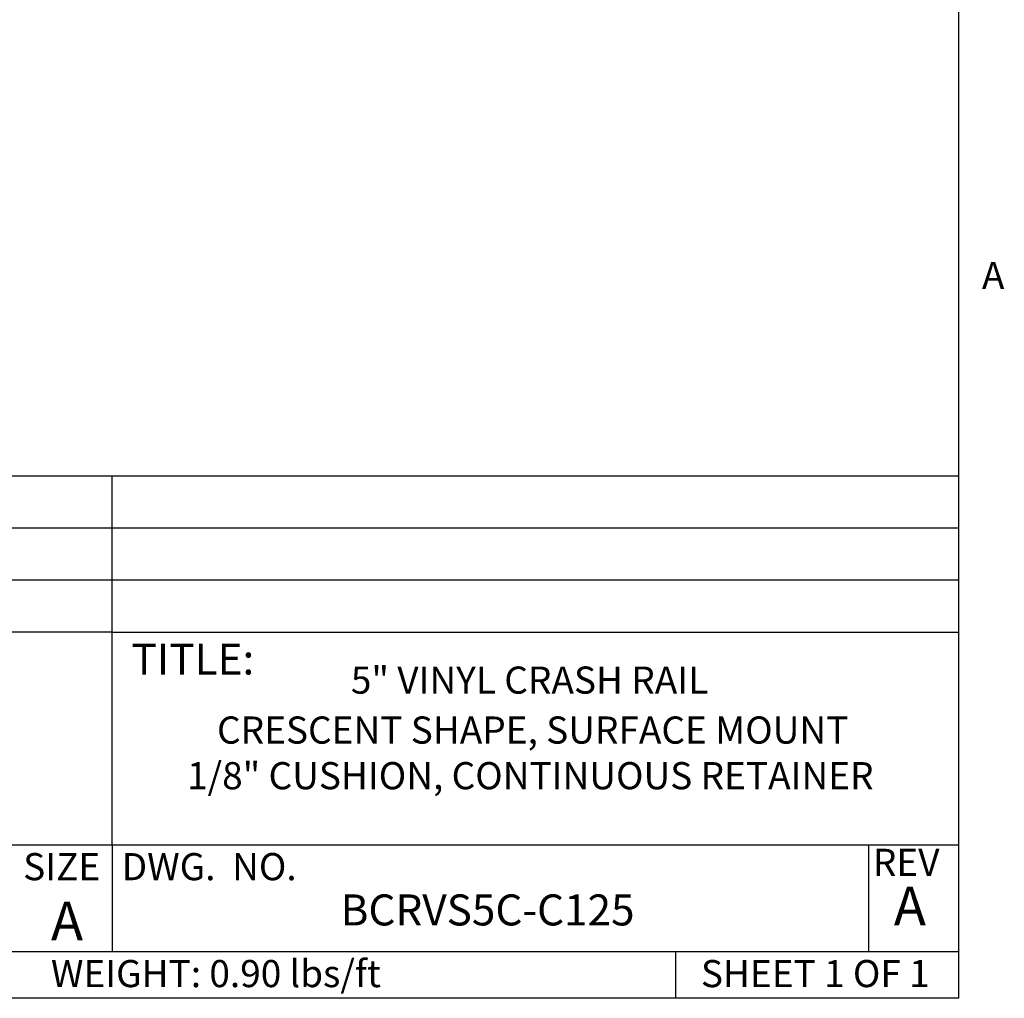
# Model space of a CAD drawing. Units: inches. Extents: x -0.2 to 10.8, y -0.1 to 8.4.
# Drawn here: x 8.1 to 10.8, y 0.4 to 3 of the extents above; entities that cross this region are included whole.
import ezdxf

# ---------------------------------------------------------------- set-up
doc = ezdxf.new("R2010")
doc.units = ezdxf.units.IN
doc.header["$MEASUREMENT"] = 0
doc.layers.add('FORMAT', color=7, linetype='Continuous')
doc.styles.add('SLDTEXTSTYLE0', font='TXT', dxfattribs={"width": 0.605})

msp = doc.modelspace()

# ---------------------------------------------------------------- linework, layer by layer
at = {"color": 8, "linetype": 'Continuous', "lineweight": 0}
for q in [(10.629927, 8.192073170731705), (0.3299269999999985, 0.3920731707317028)]:
    msp.add_line((10.629927, 0.3920731707317041), q, dxfattribs=at)
at = {"layer": 'FORMAT'}
for q in [(10.629927, 8.1920731707317), (0.3299269999999985, 0.3920731707317042)]:
    msp.add_line((10.629927, 0.3920731707317042), q, dxfattribs=at)
at = {"layer": 'FORMAT', "color": 8}
for p, q in [((6.762731202323897, 1.795938251045717), (10.629927, 1.795938251045717)), ((8.355736516530001, 1.375938251045717), (8.355736516530001, 1.795938251045717)), ((6.762731202323897, 1.655938251045717), (10.629927, 1.655938251045717)), ((6.762731202323897, 1.515938251045717), (10.629927, 1.515938251045717)), ((8.355736516530001, 1.375938251045717), (6.762731202323897, 1.375938251045716)), ((8.355736516530001, 0.8046669458653612), (8.355736516530001, 1.375938251045717)), ((8.355736516530001, 1.375938251045717), (10.629927, 1.375938251045717)), ((6.762731202323897, 0.8046669458653612), (10.629927, 0.8046669458653612)), ((8.355736516530001, 0.8046669458653612), (8.355736516530001, 0.5181034968255895)), ((10.38656235740097, 0.8046669458653612), (10.38656235740097, 0.5181034968255895)), ((8.085449481790619, 0.5181034968255896), (10.629927, 0.5181034968255955)), ((9.86821046538748, 0.5181034968255895), (9.86821046538748, 0.392073170731704))]:
    msp.add_line(p, q, dxfattribs=at)

# ---------------------------------------------------------------- texts
at = {"layer": 'FORMAT', "style": 'SLDTEXTSTYLE0'}
for s, insert, char_height, attachment_point in [('A', (10.69168960306803, 2.370324982572905), 0.07291666666666666, 1), ('TITLE:', (8.407489748132882, 1.345012486416127), 0.08333333333333333, 1), ('5" VINYL CRASH RAIL', (9.476667598449348, 1.283287409689271), 0.07291666666666666, 2), ('CRESCENT SHAPE, SURFACE MOUNT', (9.485022667152208, 1.149117962464852), 0.07291666666666666, 2), ('1/8" CUSHION, CONTINUOUS RETAINER', (9.478651081338645, 1.026571457115069), 0.07291666666666666, 2), ('REV', (10.398731669913, 0.7937731803132452), 0.07291666666666666, 1), ('SIZE', (8.116452415294933, 0.7822106478601236), 0.07291666666666666, 1), ('DWG.  NO.', (8.381119207488842, 0.7822106478601214), 0.07291666666666666, 1), ('BCRVS5C-C125', (9.363902576035503, 0.6711131656834113), 0.08333333333333333, 2), ('A', (8.191025881758183, 0.6516529029849782), 0.1041666666666667, 1), ('WEIGHT: 0.90 lbs/ft', (8.191025881758183, 0.4949779047794063), 0.07291666666666666, 1), ('SHEET 1 OF 1', (9.93687676327117, 0.4949779047794063), 0.07291666666666666, 1)]:
    msp.add_mtext(s, dxfattribs=dict(at, insert=insert, char_height=char_height, attachment_point=attachment_point))
at = {"layer": 'FORMAT', "color": 7, "insert": (10.49811559250256, 0.6920659642847332), "char_height": 0.1041666666666667, "attachment_point": 2, "style": 'SLDTEXTSTYLE0'}
msp.add_mtext('A', dxfattribs=at)

doc.saveas('drawing.dxf')
